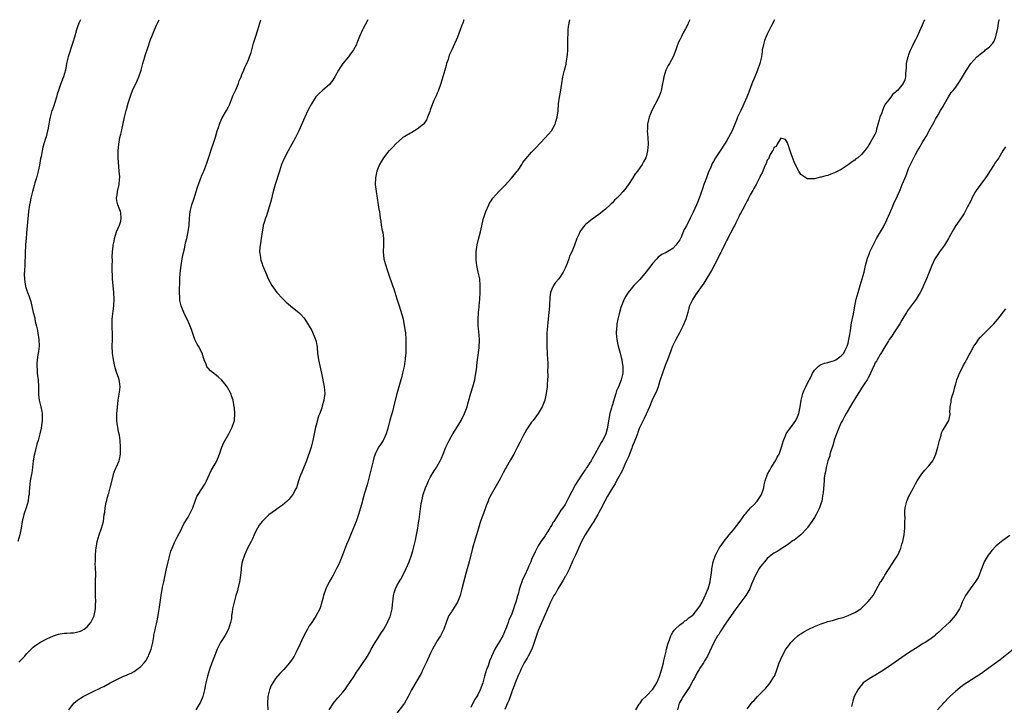
# Model space of a CAD drawing. Units: inches. Extents: x 2535000 to 2538000, y 1542000 to 1545000.
# Drawn here: x 2536995 to 2537287, y 1544796 to 1545000 of the extents above; entities that cross this region are included whole.
import ezdxf

# ---------------------------------------------------------------- set-up
doc = ezdxf.new("R2010")
doc.units = ezdxf.units.IN
doc.header["$MEASUREMENT"] = 0
doc.layers.add('LD25351542_10ft', color=40, linetype='Continuous')

msp = doc.modelspace()

# ---------------------------------------------------------------- linework, layer by layer
at = {"layer": 'LD25351542_10ft'}
for points, elevation in [([(2537013.01, 1545000), (2537012.56, 1544999), (2537012.12, 1544997.88), (2537011.86, 1544997), (2537011.24, 1544994.76), (2537010.79, 1544993.21), (2537009.38, 1544989), (2537008.93, 1544987), (2537008.57, 1544985), (2537008.01, 1544983), (2537007.7, 1544982.3), (2537007, 1544980.46), (2537006.47, 1544979), (2537006.12, 1544977.88), (2537005.9, 1544977), (2537005.41, 1544975.41), (2537005, 1544974.16), (2537004.68, 1544973.32), (2537004.57, 1544973), (2537004, 1544971), (2537003.87, 1544970.13), (2537003.63, 1544969), (2537003.33, 1544967.33), (2537003.28, 1544967), (2537002.8, 1544965.2), (2537002.68, 1544964.68), (2537001.88, 1544962.12), (2537001.34, 1544959.34), (2537001.2, 1544958.8), (2537000.83, 1544956.83), (2537000.46, 1544955), (2536999.97, 1544953), (2536999.51, 1544951.51), (2536999.29, 1544950.71), (2536998.75, 1544949), (2536998.27, 1544947), (2536998.09, 1544945.91), (2536997.92, 1544945), (2536997.64, 1544943), (2536997, 1544936.59), (2536996.87, 1544935), (2536996.75, 1544933.25), (2536996.68, 1544932.68), (2536996.61, 1544931), (2536996.59, 1544929.41), (2536996.53, 1544928.53), (2536996.5, 1544927), (2536996.44, 1544925.56), (2536996.35, 1544924.35), (2536996.37, 1544923), (2536996.65, 1544921.35), (2536996.66, 1544921), (2536996.71, 1544920.71), (2536997.24, 1544919.24), (2536997.35, 1544919), (2536997.79, 1544917.79), (2536998.3, 1544916.3), (2536999.02, 1544913), (2536999.46, 1544911.46), (2536999.51, 1544911), (2536999.61, 1544910.39), (2536999.96, 1544909), (2537000.16, 1544908.16), (2537000.37, 1544907), (2537000.67, 1544905), (2537000.73, 1544903), (2537000.52, 1544901.48), (2537000.48, 1544901), (2537000.41, 1544900.41), (2537000.17, 1544899), (2537000.07, 1544897.93), (2537000.04, 1544897), (2537000.14, 1544896.14), (2537000.18, 1544895), (2537000.33, 1544893.67), (2537000.45, 1544893), (2537000.58, 1544891), (2537000.59, 1544889.41), (2537000.56, 1544889), (2537000.54, 1544888.54), (2537000.72, 1544887), (2537001.27, 1544885), (2537001.59, 1544883.59), (2537001.7, 1544883), (2537001.69, 1544881), (2537001.42, 1544879.42), (2537001.32, 1544878.68), (2537001, 1544877), (2537000.51, 1544875), (2537000.11, 1544873.89), (2536999.34, 1544871), (2536999.31, 1544870.69), (2536999.03, 1544869), (2536998.79, 1544867), (2536998.56, 1544865.44), (2536998.46, 1544865), (2536998.12, 1544863), (2536998.04, 1544862.04), (2536997.89, 1544861), (2536997.84, 1544859.84), (2536997.75, 1544859), (2536997.64, 1544858.36), (2536997.47, 1544857), (2536996.93, 1544855), (2536996.23, 1544853), (2536995.69, 1544851), (2536995.42, 1544849), (2536995.07, 1544847), (2536994.41, 1544845)], 8110), ([(2536994.73, 1544809.27), (2536995, 1544809.49), (2536996.5, 1544811), (2536997, 1544811.62), (2536998.36, 1544813), (2536999, 1544813.63), (2536999.79, 1544814.21), (2537001, 1544814.98), (2537003, 1544816.09), (2537005, 1544817), (2537006.52, 1544817.48), (2537007, 1544817.57), (2537008.25, 1544817.75), (2537009, 1544817.78), (2537010.11, 1544817.89), (2537011, 1544817.92), (2537011.89, 1544818.11), (2537013, 1544818.39), (2537013.45, 1544818.55), (2537014.18, 1544819), (2537015, 1544819.69), (2537016.15, 1544821), (2537016.45, 1544821.55), (2537017, 1544822.74), (2537017.1, 1544822.9), (2537017.13, 1544823), (2537017.52, 1544825), (2537017.53, 1544826.47), (2537017.56, 1544827), (2537017.48, 1544829), (2537017.5, 1544830.5), (2537017.45, 1544831.45), (2537017.51, 1544833), (2537017.55, 1544835.55), (2537017.51, 1544837), (2537017.44, 1544838.56), (2537017.47, 1544839), (2537017.52, 1544839.52), (2537017.49, 1544841), (2537017.57, 1544842.43), (2537017.65, 1544843), (2537018.02, 1544845), (2537018.61, 1544847), (2537019.32, 1544849), (2537019.85, 1544851), (2537019.95, 1544851.95), (2537020.09, 1544853), (2537020.25, 1544853.75), (2537020.33, 1544855), (2537020.65, 1544856.65), (2537020.82, 1544857.18), (2537021, 1544857.91), (2537021.26, 1544858.74), (2537021.3, 1544859), (2537021.41, 1544859.41), (2537021.86, 1544861), (2537022.83, 1544864.83), (2537022.87, 1544865.13), (2537023.4, 1544866.6), (2537023.66, 1544867), (2537024.51, 1544869), (2537024.63, 1544869.37), (2537024.88, 1544871), (2537024.95, 1544873), (2537024.84, 1544875), (2537024.6, 1544876.6), (2537024.37, 1544877.63), (2537024.09, 1544879), (2537023.98, 1544879.98), (2537023.84, 1544881), (2537023.84, 1544883), (2537023.89, 1544883.89), (2537023.99, 1544885), (2537024.12, 1544885.88), (2537024.24, 1544887), (2537024.65, 1544889.35), (2537024.85, 1544891), (2537024.58, 1544892.58), (2537024.54, 1544893), (2537024.32, 1544893.68), (2537023.82, 1544895), (2537023.6, 1544895.6), (2537023.23, 1544897), (2537022.83, 1544899), (2537022.54, 1544901), (2537022.45, 1544903), (2537022.51, 1544905), (2537022.51, 1544907), (2537022.42, 1544908.42), (2537022.43, 1544910.43), (2537022.47, 1544911), (2537022.95, 1544915), (2537023.01, 1544917), (2537022.91, 1544919), (2537022.59, 1544923), (2537022.53, 1544924.53), (2537022.49, 1544925), (2537022.49, 1544926.49), (2537022.47, 1544927), (2537022.5, 1544928.5), (2537022.45, 1544929.55), (2537022.52, 1544931), (2537022.7, 1544932.7), (2537022.71, 1544933), (2537023, 1544934.25), (2537023.14, 1544935), (2537023.76, 1544937), (2537024.09, 1544937.91), (2537024.65, 1544939), (2537025, 1544940.16), (2537025.16, 1544941), (2537025, 1544942.61), (2537024.93, 1544943), (2537024.13, 1544945), (2537023.82, 1544946.18), (2537023.7, 1544947), (2537023.92, 1544947.92), (2537024, 1544949), (2537024.56, 1544951), (2537024.62, 1544952.62), (2537024.7, 1544953), (2537024.71, 1544953.29), (2537024.57, 1544955), (2537024.39, 1544956.39), (2537024.33, 1544957.67), (2537024.22, 1544959), (2537024.22, 1544961), (2537024.41, 1544963), (2537024.77, 1544965), (2537025, 1544966.04), (2537025.2, 1544966.8), (2537025.29, 1544967.29), (2537026.07, 1544971), (2537026.58, 1544973), (2537026.69, 1544973.31), (2537027.19, 1544975.19), (2537027.76, 1544977), (2537028.12, 1544977.88), (2537028.5, 1544979), (2537029.83, 1544981.83), (2537030.4, 1544983), (2537031.09, 1544985), (2537031.6, 1544987), (2537032.14, 1544989), (2537032.35, 1544989.65), (2537033, 1544991.68), (2537033.87, 1544994.13), (2537034.19, 1544995), (2537034.99, 1544997), (2537035.61, 1544998.39), (2537035.9, 1544999), (2537036.41, 1545000)], 8100), ([(2537009.59, 1544795), (2537011.08, 1544797), (2537012.15, 1544797.85), (2537013, 1544798.48), (2537013.83, 1544799), (2537015, 1544799.6), (2537017, 1544800.56), (2537018.67, 1544801.33), (2537019, 1544801.5), (2537020.01, 1544801.99), (2537021.84, 1544803), (2537025.81, 1544805), (2537026.66, 1544805.34), (2537027, 1544805.49), (2537028.05, 1544805.95), (2537029, 1544806.44), (2537031, 1544807.88), (2537031.94, 1544809), (2537032.45, 1544809.55), (2537033.17, 1544810.83), (2537033.24, 1544811), (2537033.35, 1544811.35), (2537034.01, 1544813), (2537034.22, 1544813.78), (2537034.48, 1544815), (2537034.8, 1544816.8), (2537034.84, 1544817.16), (2537035.19, 1544818.81), (2537035.36, 1544819.36), (2537035.76, 1544821), (2537036.15, 1544823), (2537036.34, 1544824.34), (2537036.52, 1544825.48), (2537037, 1544829), (2537037.44, 1544831.44), (2537037.78, 1544833), (2537038.01, 1544833.99), (2537038.49, 1544836.49), (2537039.04, 1544839), (2537039.85, 1544842.15), (2537040.24, 1544843), (2537041, 1544844.67), (2537041.75, 1544846.25), (2537043, 1544848.68), (2537043.15, 1544849), (2537043.78, 1544850.22), (2537045, 1544852.23), (2537045.44, 1544853), (2537046.36, 1544855), (2537047.1, 1544857), (2537047.64, 1544858.36), (2537047.97, 1544859), (2537049.93, 1544862.07), (2537050.48, 1544863), (2537051, 1544864.12), (2537051.89, 1544866.11), (2537053, 1544868.1), (2537053.53, 1544869), (2537054.36, 1544871), (2537054.97, 1544873.03), (2537055.57, 1544874.43), (2537057.09, 1544877), (2537058.11, 1544879), (2537058.76, 1544881), (2537058.92, 1544883), (2537058.73, 1544884.73), (2537058.71, 1544885), (2537058.35, 1544887), (2537058.01, 1544888.01), (2537057.7, 1544889), (2537056.6, 1544891), (2537055.89, 1544891.89), (2537055, 1544892.95), (2537053.9, 1544893.9), (2537053, 1544894.65), (2537052.52, 1544895), (2537051.68, 1544895.68), (2537051, 1544896.47), (2537050.72, 1544896.72), (2537050.54, 1544897), (2537050.33, 1544897.67), (2537049.78, 1544899), (2537049.57, 1544899.57), (2537049.14, 1544901), (2537048.07, 1544903), (2537047.67, 1544903.67), (2537047.03, 1544905), (2537045.99, 1544907.99), (2537045.65, 1544909), (2537045.43, 1544909.43), (2537044.73, 1544911), (2537044.12, 1544912.12), (2537043.72, 1544913), (2537042.96, 1544915), (2537042.59, 1544916.59), (2537042.53, 1544917), (2537042.53, 1544917.47), (2537042.41, 1544919), (2537042.42, 1544920.42), (2537042.51, 1544921.49), (2537042.57, 1544923), (2537042.68, 1544924.68), (2537042.92, 1544927), (2537043.27, 1544929), (2537043.56, 1544930.44), (2537043.92, 1544931.92), (2537044.15, 1544933), (2537044.27, 1544933.73), (2537044.59, 1544935), (2537045, 1544937), (2537045.27, 1544939), (2537045.41, 1544941), (2537045.66, 1544943), (2537046.13, 1544945), (2537046.77, 1544947), (2537047.43, 1544949), (2537047.79, 1544950.21), (2537048.07, 1544951), (2537048.69, 1544952.69), (2537048.84, 1544953.16), (2537049, 1544953.52), (2537049.43, 1544954.57), (2537049.64, 1544955), (2537050.61, 1544957.39), (2537051, 1544958.54), (2537052.04, 1544961.96), (2537052.42, 1544963), (2537053.12, 1544965.12), (2537053.67, 1544967), (2537054.02, 1544968.02), (2537054.3, 1544969), (2537054.49, 1544969.51), (2537055.16, 1544970.84), (2537056.42, 1544973), (2537057, 1544974.15), (2537057.27, 1544974.73), (2537058.42, 1544977.58), (2537059.18, 1544979.18), (2537059.94, 1544981), (2537060.19, 1544981.81), (2537060.72, 1544983), (2537061, 1544983.76), (2537061.52, 1544985), (2537061.94, 1544986.06), (2537062.41, 1544987), (2537063, 1544988.34), (2537063.27, 1544989), (2537063.7, 1544990.3), (2537064.42, 1544993), (2537065.09, 1544995.09), (2537065.74, 1544997), (2537066.02, 1544997.98), (2537066.35, 1544999), (2537066.61, 1545000)], 8090), ([(2537098.34, 1545000), (2537097.54, 1544998.46), (2537097, 1544997.34), (2537096.81, 1544997), (2537095.94, 1544995), (2537095.16, 1544993), (2537095, 1544992.67), (2537094.09, 1544991), (2537093, 1544989.54), (2537092.63, 1544989), (2537091, 1544986.99), (2537090.18, 1544985.82), (2537089.68, 1544985), (2537088.58, 1544983), (2537088.01, 1544981.99), (2537087.22, 1544981), (2537087, 1544980.79), (2537085, 1544979.11), (2537083.92, 1544978.08), (2537082.93, 1544977.07), (2537081.65, 1544975), (2537080.6, 1544973), (2537079.65, 1544971), (2537077.91, 1544967), (2537076.93, 1544965), (2537074.68, 1544961), (2537073.64, 1544959), (2537072.78, 1544957), (2537072.13, 1544955), (2537070.88, 1544951), (2537070.3, 1544949), (2537069.62, 1544946.38), (2537068.29, 1544941.71), (2537067.99, 1544941), (2537067.45, 1544939.45), (2537067.33, 1544939), (2537067.29, 1544938.71), (2537066.95, 1544936.95), (2537066.72, 1544935), (2537066.51, 1544933.49), (2537066.4, 1544933), (2537066.3, 1544932.3), (2537066.23, 1544931), (2537066.5, 1544929.5), (2537066.52, 1544929), (2537066.6, 1544928.6), (2537067, 1544927.52), (2537067.13, 1544927.13), (2537067.96, 1544925), (2537068.3, 1544924.3), (2537068.82, 1544923), (2537069.91, 1544921), (2537070.33, 1544920.33), (2537071.37, 1544919), (2537073, 1544917.21), (2537073.19, 1544917), (2537074.1, 1544916.1), (2537075.4, 1544915), (2537077, 1544913.74), (2537077.87, 1544913), (2537078.46, 1544912.46), (2537079.4, 1544911.4), (2537079.7, 1544911), (2537081, 1544909.01), (2537081.72, 1544907.72), (2537082.85, 1544905), (2537083, 1544904.39), (2537083.23, 1544903.23), (2537083.29, 1544903), (2537083.35, 1544902.65), (2537083.47, 1544901), (2537083.64, 1544899.64), (2537083.74, 1544899), (2537083.92, 1544898.08), (2537084.34, 1544896.34), (2537084.61, 1544895), (2537085.44, 1544891), (2537085.58, 1544889), (2537085.32, 1544887), (2537084.81, 1544885.19), (2537084.67, 1544884.67), (2537084.08, 1544883), (2537083.77, 1544882.23), (2537083, 1544879.56), (2537082.86, 1544879), (2537082.54, 1544877.46), (2537082.46, 1544877), (2537082.07, 1544875), (2537081.51, 1544873), (2537080.15, 1544869), (2537079.25, 1544866.75), (2537078.65, 1544865.35), (2537078.48, 1544865), (2537078.18, 1544864.18), (2537077.76, 1544863), (2537077.15, 1544861), (2537077, 1544860.64), (2537076.12, 1544859), (2537075.65, 1544858.35), (2537075, 1544857.58), (2537074.38, 1544857), (2537073, 1544855.79), (2537071.88, 1544855), (2537071.35, 1544854.65), (2537071, 1544854.36), (2537069, 1544852.91), (2537066.98, 1544851), (2537066.14, 1544849.86), (2537065.59, 1544849), (2537065, 1544847.86), (2537064.6, 1544847), (2537064.17, 1544845.83), (2537063.7, 1544845), (2537062.66, 1544843), (2537062.17, 1544841.83), (2537061.75, 1544841), (2537061.04, 1544839), (2537060.74, 1544837.26), (2537060.72, 1544837), (2537060.71, 1544836.71), (2537060.56, 1544835), (2537060.36, 1544833.64), (2537060.29, 1544833), (2537059.81, 1544831), (2537059.63, 1544830.37), (2537059.22, 1544829), (2537058.67, 1544827), (2537058.23, 1544825), (2537058.07, 1544824.07), (2537057.92, 1544823), (2537057.84, 1544822.16), (2537057.62, 1544821), (2537057.03, 1544819), (2537056.34, 1544817.66), (2537055.93, 1544817), (2537055, 1544815.6), (2537054.66, 1544815), (2537054.37, 1544814.37), (2537053.68, 1544813), (2537052.83, 1544811), (2537052.05, 1544809), (2537051.35, 1544807), (2537050.75, 1544805), (2537050.28, 1544803), (2537049.88, 1544801), (2537049.38, 1544799), (2537048.68, 1544797.32), (2537048.51, 1544797), (2537047.27, 1544795)], 8080), ([(2537126.92, 1545000), (2537126.57, 1544999), (2537126.33, 1544998.33), (2537125.78, 1544997), (2537125, 1544994.81), (2537123.28, 1544991), (2537122.58, 1544989.42), (2537122.2, 1544988.2), (2537121.79, 1544987), (2537121.63, 1544986.37), (2537121.24, 1544985), (2537120.68, 1544983), (2537120.09, 1544981), (2537119.27, 1544978.73), (2537119, 1544978.18), (2537118.64, 1544977.36), (2537118.46, 1544977), (2537117.98, 1544975.98), (2537117.55, 1544975), (2537116.9, 1544973.1), (2537116.77, 1544972.77), (2537116.14, 1544971), (2537115.78, 1544970.22), (2537114.96, 1544969.04), (2537114.91, 1544969), (2537113, 1544967.45), (2537111.48, 1544966.53), (2537111, 1544966.31), (2537109.33, 1544965.33), (2537109, 1544965.13), (2537108.82, 1544965), (2537106.57, 1544963), (2537105.82, 1544962.17), (2537104.83, 1544961.17), (2537104.66, 1544961), (2537103, 1544958.94), (2537101.86, 1544957), (2537101.06, 1544955), (2537100.65, 1544953), (2537100.6, 1544951), (2537100.81, 1544949), (2537101.11, 1544947), (2537101.46, 1544945), (2537101.66, 1544943.66), (2537101.81, 1544943), (2537101.95, 1544941.95), (2537102.04, 1544941), (2537102.2, 1544940.2), (2537102.32, 1544939), (2537102.65, 1544937.34), (2537102.79, 1544936.79), (2537103.03, 1544935.03), (2537103.01, 1544933), (2537102.93, 1544931), (2537103.12, 1544929), (2537103.54, 1544927.54), (2537103.68, 1544927), (2537104.02, 1544925.98), (2537104.55, 1544924.55), (2537105.73, 1544921), (2537106.06, 1544920.06), (2537107, 1544917.07), (2537107.69, 1544915), (2537108.47, 1544912.47), (2537108.83, 1544911), (2537109.2, 1544909.2), (2537109.47, 1544907.47), (2537109.53, 1544907), (2537109.68, 1544905), (2537109.7, 1544903), (2537109.63, 1544901), (2537109.51, 1544899.51), (2537109.46, 1544899), (2537109.39, 1544898.61), (2537109.16, 1544897), (2537108.71, 1544895), (2537108.33, 1544893.67), (2537108.17, 1544893), (2537107, 1544888.9), (2537106.19, 1544885.81), (2537105.67, 1544883.67), (2537105.37, 1544882.63), (2537104.94, 1544881.06), (2537104.42, 1544879), (2537103.84, 1544877), (2537103, 1544875.17), (2537102.91, 1544875), (2537102.17, 1544873.83), (2537101.59, 1544873), (2537100.54, 1544871), (2537100.17, 1544869.83), (2537099.93, 1544869), (2537099, 1544865), (2537098.16, 1544861.84), (2537097.41, 1544859.41), (2537096.83, 1544857.17), (2537096.67, 1544856.67), (2537096.23, 1544855), (2537095.95, 1544854.05), (2537095.6, 1544853), (2537094.87, 1544851), (2537093.43, 1544847.43), (2537092.59, 1544845.41), (2537092.08, 1544844.08), (2537090.85, 1544841), (2537090.03, 1544839), (2537089.72, 1544838.28), (2537089.09, 1544837), (2537088.04, 1544835), (2537087.67, 1544834.33), (2537086.92, 1544833.08), (2537085.89, 1544831), (2537085.21, 1544829), (2537085, 1544828.09), (2537084.35, 1544825.65), (2537084.08, 1544825), (2537083.08, 1544823), (2537082.22, 1544821.78), (2537081.72, 1544821), (2537081, 1544819.94), (2537080.48, 1544819), (2537079.93, 1544818.07), (2537079, 1544816.24), (2537077.95, 1544813.95), (2537077.53, 1544813), (2537077, 1544811.92), (2537076.51, 1544811), (2537075.93, 1544810.07), (2537075.14, 1544809), (2537073.41, 1544807), (2537072.23, 1544805.77), (2537071, 1544804.28), (2537070.12, 1544803), (2537069.71, 1544802.29), (2537069.16, 1544801), (2537068.68, 1544799), (2537068.57, 1544797), (2537068.63, 1544795)], 8070), ([(2537086.91, 1544795), (2537088.19, 1544797), (2537088.54, 1544797.46), (2537089, 1544797.95), (2537089.46, 1544798.54), (2537091, 1544800.3), (2537091.56, 1544801), (2537092.16, 1544801.84), (2537094.28, 1544805), (2537095, 1544806.22), (2537095.63, 1544807), (2537097, 1544809.07), (2537097.81, 1544810.19), (2537098.27, 1544811), (2537099, 1544812.16), (2537099.38, 1544813), (2537100.53, 1544815), (2537101, 1544815.64), (2537102.28, 1544817.72), (2537103.1, 1544819), (2537104.19, 1544821), (2537104.42, 1544821.58), (2537105, 1544822.67), (2537105.15, 1544823), (2537105.64, 1544825), (2537105.72, 1544826.28), (2537105.92, 1544827.92), (2537106.01, 1544829), (2537106.22, 1544829.78), (2537106.62, 1544831), (2537107, 1544831.8), (2537107.65, 1544833), (2537108.16, 1544833.84), (2537109, 1544835.34), (2537109.8, 1544837), (2537110.61, 1544839), (2537111.31, 1544841), (2537111.72, 1544842.28), (2537111.93, 1544843), (2537112.56, 1544845.44), (2537112.88, 1544847), (2537113.21, 1544849), (2537113.41, 1544850.59), (2537113.59, 1544851.59), (2537114.26, 1544856.26), (2537114.4, 1544857), (2537114.52, 1544857.48), (2537114.86, 1544859), (2537115.53, 1544861), (2537115.95, 1544862.05), (2537116.4, 1544863), (2537117, 1544864.17), (2537118.03, 1544865.97), (2537118.74, 1544867), (2537119, 1544867.43), (2537119.87, 1544869), (2537120.22, 1544869.78), (2537120.72, 1544871), (2537121.53, 1544873), (2537122, 1544874), (2537122.51, 1544875), (2537123.64, 1544877), (2537125, 1544879.16), (2537126.1, 1544881), (2537127.11, 1544883), (2537127.86, 1544885), (2537128.11, 1544885.89), (2537128.95, 1544889.05), (2537129.56, 1544891), (2537130.11, 1544893), (2537130.24, 1544893.76), (2537130.49, 1544895), (2537130.72, 1544896.72), (2537130.76, 1544897.24), (2537130.98, 1544899), (2537131.46, 1544902.54), (2537131.52, 1544905), (2537131.35, 1544907.35), (2537131.18, 1544909), (2537131.12, 1544911), (2537131.26, 1544913), (2537131.42, 1544914.58), (2537131.48, 1544915), (2537131.64, 1544917), (2537131.74, 1544919), (2537131.78, 1544921), (2537131.6, 1544923), (2537131.19, 1544925), (2537130.74, 1544927), (2537130.57, 1544928.57), (2537130.51, 1544929), (2537130.56, 1544930.56), (2537130.55, 1544931), (2537130.84, 1544933.16), (2537131.21, 1544934.79), (2537131.83, 1544937), (2537132.71, 1544941), (2537132.78, 1544941.22), (2537133, 1544941.8), (2537133.42, 1544943), (2537134.32, 1544945), (2537134.54, 1544945.46), (2537135, 1544946.19), (2537135.29, 1544946.71), (2537135.48, 1544947), (2537137.28, 1544949), (2537138.15, 1544949.85), (2537139, 1544950.66), (2537139.17, 1544950.83), (2537141, 1544952.89), (2537142.74, 1544955), (2537143, 1544955.35), (2537144.12, 1544957), (2537144.45, 1544957.55), (2537145.31, 1544958.69), (2537147, 1544960.61), (2537147.39, 1544961), (2537148.14, 1544961.86), (2537151, 1544964.9), (2537152.03, 1544965.97), (2537152.97, 1544967), (2537154.03, 1544969), (2537154.23, 1544969.77), (2537154.62, 1544971), (2537154.89, 1544972.89), (2537155.02, 1544974.98), (2537155.26, 1544977), (2537155.55, 1544978.45), (2537155.77, 1544979.77), (2537156, 1544981), (2537156.33, 1544983), (2537156.79, 1544985), (2537157.25, 1544986.75), (2537157.3, 1544987), (2537157.62, 1544989), (2537157.68, 1544989.68), (2537157.75, 1544991), (2537157.81, 1544991.81), (2537157.79, 1544993), (2537157.73, 1544994.27), (2537157.85, 1544995.85), (2537157.84, 1544997), (2537158.02, 1544998.02), (2537158.16, 1544999), (2537158.4, 1545000)], 8060), ([(2537194, 1545000), (2537193.55, 1544999), (2537193.39, 1544998.61), (2537192.73, 1544997.27), (2537192.06, 1544996.06), (2537191.51, 1544995), (2537191.36, 1544994.64), (2537191, 1544993.97), (2537190.68, 1544993.31), (2537190.51, 1544993), (2537190.23, 1544992.23), (2537189.82, 1544991), (2537189.05, 1544989), (2537187.94, 1544987), (2537187.59, 1544986.41), (2537186.86, 1544985), (2537186.25, 1544983), (2537186.06, 1544981.94), (2537185.93, 1544981), (2537185.53, 1544979), (2537185.4, 1544978.6), (2537184.79, 1544977), (2537182.7, 1544973), (2537182.53, 1544972.53), (2537181.91, 1544971), (2537181.72, 1544970.28), (2537181.47, 1544969), (2537181.41, 1544967.41), (2537181.38, 1544967), (2537181.53, 1544965), (2537181.63, 1544963), (2537181.44, 1544961), (2537181, 1544959.27), (2537180.91, 1544959), (2537180.2, 1544957.8), (2537179.82, 1544957), (2537178.46, 1544955), (2537177.8, 1544954.2), (2537177.12, 1544953), (2537175.77, 1544951), (2537175.42, 1544950.58), (2537175, 1544949.99), (2537174.19, 1544949), (2537173, 1544947.68), (2537172.35, 1544947), (2537171.64, 1544946.36), (2537171, 1544945.62), (2537170.67, 1544945.33), (2537170.38, 1544945), (2537169, 1544943.73), (2537168.12, 1544943), (2537167.46, 1544942.54), (2537167, 1544942.17), (2537165, 1544940.79), (2537163, 1544939.17), (2537162.82, 1544939), (2537162, 1544938), (2537161.33, 1544937), (2537161, 1544936.16), (2537160.49, 1544935), (2537159.78, 1544933), (2537159, 1544931.05), (2537158.27, 1544929.73), (2537158.08, 1544929), (2537157.61, 1544927.61), (2537157, 1544926.2), (2537156.6, 1544925.4), (2537156.42, 1544925), (2537155.07, 1544923), (2537154.08, 1544921.92), (2537153.53, 1544921), (2537153, 1544919.92), (2537152.65, 1544919), (2537152.4, 1544917.6), (2537152.3, 1544915), (2537152.16, 1544913), (2537151.83, 1544910.17), (2537151.72, 1544909), (2537151.56, 1544907), (2537151.5, 1544905), (2537151.57, 1544903), (2537151.68, 1544901), (2537151.77, 1544899), (2537151.79, 1544898.21), (2537151.79, 1544897), (2537151.73, 1544895.73), (2537151.79, 1544894.21), (2537151.65, 1544891.65), (2537151.65, 1544891), (2537151.39, 1544889), (2537150.94, 1544887), (2537150.13, 1544885), (2537148.92, 1544883), (2537147.46, 1544881), (2537147, 1544880.42), (2537146.02, 1544879), (2537145.62, 1544878.38), (2537145, 1544877.31), (2537144.64, 1544876.64), (2537143.55, 1544874.45), (2537142.87, 1544873.13), (2537141.7, 1544871), (2537140.77, 1544869.23), (2537139.51, 1544867), (2537139.31, 1544866.69), (2537138.57, 1544865.43), (2537137.63, 1544863.63), (2537136.47, 1544861.53), (2537135, 1544859.01), (2537134.33, 1544857.67), (2537134.07, 1544857), (2537133.56, 1544855.56), (2537132.69, 1544853.31), (2537132.35, 1544852.35), (2537131.82, 1544851), (2537131.61, 1544850.39), (2537131.2, 1544849), (2537130.63, 1544847), (2537130.25, 1544845.75), (2537129.68, 1544843.68), (2537129.35, 1544842.65), (2537128.44, 1544839), (2537127.5, 1544835.5), (2537126.33, 1544831), (2537125.79, 1544829), (2537125.04, 1544827), (2537123, 1544823.86), (2537122.47, 1544823), (2537121.99, 1544822.01), (2537121.65, 1544821), (2537120.94, 1544819), (2537119.94, 1544817), (2537119, 1544815.47), (2537117.63, 1544813), (2537117, 1544811.81), (2537116.6, 1544811), (2537116.1, 1544809.9), (2537115.66, 1544809), (2537115, 1544807.58), (2537114.71, 1544807), (2537114.17, 1544805.83), (2537111.39, 1544801), (2537110.36, 1544799), (2537109.26, 1544797), (2537109, 1544796.62), (2537107, 1544793.99)], 8050), ([(2537219.18, 1545000), (2537218.08, 1544997.92), (2537217, 1544995.66), (2537216.71, 1544995), (2537216.23, 1544993.77), (2537215.97, 1544993), (2537215.73, 1544991.73), (2537215.54, 1544991), (2537215.45, 1544990.55), (2537215.26, 1544989), (2537214.81, 1544987), (2537214.1, 1544985), (2537213.27, 1544983), (2537213, 1544982.31), (2537212.6, 1544981.4), (2537212.13, 1544980.13), (2537211.49, 1544978.51), (2537210.96, 1544976.96), (2537210.08, 1544975), (2537209.7, 1544974.3), (2537209.16, 1544973), (2537209, 1544972.64), (2537208.19, 1544971), (2537207.82, 1544970.18), (2537207.41, 1544969), (2537207, 1544967.94), (2537206.54, 1544967), (2537206.07, 1544966.07), (2537205, 1544964.16), (2537204.28, 1544963), (2537203, 1544961.01), (2537201.6, 1544959), (2537201, 1544957.86), (2537200.69, 1544957.31), (2537200.54, 1544957), (2537200.22, 1544956.22), (2537199.48, 1544954.52), (2537198.93, 1544953.07), (2537198.18, 1544951), (2537197.8, 1544949.8), (2537196.79, 1544947), (2537196.25, 1544945.75), (2537195.95, 1544945), (2537195, 1544942.8), (2537194.08, 1544941), (2537193, 1544938.77), (2537192.36, 1544937.64), (2537191.42, 1544935.42), (2537191.22, 1544935), (2537191, 1544934.6), (2537189.87, 1544933), (2537189, 1544932.08), (2537187, 1544930.9), (2537185.71, 1544930.29), (2537184.58, 1544929.42), (2537184.21, 1544929), (2537183, 1544927.69), (2537181, 1544925.14), (2537179.13, 1544922.87), (2537178.17, 1544921.83), (2537177.35, 1544921), (2537177, 1544920.6), (2537175.69, 1544919), (2537175, 1544917.88), (2537174.51, 1544917), (2537173.7, 1544915), (2537173.53, 1544914.47), (2537173, 1544912.64), (2537172.63, 1544911), (2537172.35, 1544909.65), (2537172.3, 1544909), (2537172.27, 1544908.27), (2537172.15, 1544907), (2537172.22, 1544905.78), (2537172.28, 1544905), (2537172.73, 1544903), (2537173.31, 1544901), (2537173.63, 1544899.63), (2537173.8, 1544899), (2537173.95, 1544898.05), (2537174.09, 1544897), (2537174.1, 1544896.1), (2537174.07, 1544895), (2537173.86, 1544893.86), (2537173.62, 1544893), (2537172.87, 1544891), (2537172.27, 1544889.73), (2537172.07, 1544889), (2537171.66, 1544887.66), (2537171.3, 1544886.7), (2537171, 1544885.6), (2537170.85, 1544885.15), (2537170.76, 1544884.76), (2537170.26, 1544883), (2537169.65, 1544879.65), (2537169.59, 1544879), (2537169.5, 1544878.5), (2537169.11, 1544877), (2537169, 1544876.72), (2537168.08, 1544875), (2537167.63, 1544874.37), (2537167, 1544873.13), (2537165.75, 1544871), (2537165, 1544869.56), (2537164.69, 1544869), (2537164.23, 1544868.23), (2537163.45, 1544867), (2537163.23, 1544866.77), (2537163, 1544866.38), (2537162.39, 1544865.61), (2537162.06, 1544865), (2537160.73, 1544863), (2537160.01, 1544861.99), (2537159, 1544859.83), (2537158, 1544858), (2537157.52, 1544857), (2537157, 1544856), (2537156.28, 1544855), (2537155.72, 1544854.28), (2537155, 1544853.09), (2537153.62, 1544851), (2537153.36, 1544850.64), (2537153, 1544849.89), (2537152.64, 1544849.36), (2537152.46, 1544849), (2537151.54, 1544847.54), (2537151.11, 1544846.89), (2537151, 1544846.69), (2537149.79, 1544845), (2537149, 1544843.68), (2537148.03, 1544841.97), (2537147, 1544839.66), (2537146.74, 1544839), (2537146.2, 1544837.8), (2537145.91, 1544837), (2537144.97, 1544835), (2537144.32, 1544833.68), (2537144.07, 1544833), (2537143.64, 1544831.64), (2537143.29, 1544830.71), (2537143, 1544829.37), (2537142.87, 1544828.87), (2537142.33, 1544827), (2537141.96, 1544826.04), (2537141.65, 1544825), (2537141, 1544823.24), (2537140.9, 1544823), (2537140.3, 1544821.7), (2537140.08, 1544821), (2537139.57, 1544819.57), (2537139, 1544818.16), (2537138.44, 1544817), (2537137.17, 1544814.83), (2537137, 1544814.5), (2537136.43, 1544813.57), (2537136.1, 1544813), (2537135.13, 1544810.87), (2537135, 1544810.52), (2537134.56, 1544809.44), (2537134.07, 1544808.07), (2537133.65, 1544807), (2537133.04, 1544805), (2537132.49, 1544803), (2537131.76, 1544801), (2537131, 1544799.49), (2537130.73, 1544799), (2537130.02, 1544797.98), (2537129, 1544795.75)], 8040), ([(2537263.74, 1545000), (2537261.48, 1544995), (2537261, 1544994.02), (2537260.65, 1544993.35), (2537260.06, 1544992.06), (2537259.54, 1544991), (2537259.38, 1544990.62), (2537259, 1544989.56), (2537258.83, 1544989.17), (2537258.7, 1544988.7), (2537258.3, 1544987), (2537258.28, 1544985.72), (2537258.05, 1544984.05), (2537258.1, 1544983), (2537257.83, 1544982.17), (2537257.38, 1544981), (2537257, 1544980.52), (2537255.66, 1544979), (2537255.29, 1544978.71), (2537255, 1544978.35), (2537254.24, 1544977.76), (2537253.69, 1544977), (2537253, 1544976.14), (2537252.16, 1544975), (2537251.71, 1544974.29), (2537251.22, 1544973), (2537251, 1544972.3), (2537250.44, 1544971), (2537250.21, 1544970.21), (2537249.47, 1544967.47), (2537249.39, 1544967), (2537249.3, 1544966.7), (2537249, 1544965.85), (2537247.78, 1544963.78), (2537247.18, 1544962.82), (2537247, 1544962.41), (2537246.34, 1544961.66), (2537245, 1544959.93), (2537243.87, 1544959), (2537243.35, 1544958.65), (2537243, 1544958.3), (2537242.19, 1544957.81), (2537241, 1544956.87), (2537239, 1544955.53), (2537237, 1544954.47), (2537235.9, 1544954.1), (2537235, 1544953.75), (2537234.38, 1544953.62), (2537233, 1544953.21), (2537232.81, 1544953.19), (2537231, 1544952.78), (2537230.74, 1544952.74), (2537229, 1544952.73), (2537228.79, 1544952.79), (2537228.45, 1544953), (2537227, 1544954.03), (2537226.41, 1544955), (2537225.89, 1544955.89), (2537225, 1544957.75), (2537224.11, 1544960.12), (2537223.84, 1544961), (2537223, 1544963.46), (2537222.4, 1544964.4), (2537221, 1544964.78), (2537219.96, 1544963), (2537219.65, 1544962.35), (2537219, 1544962.06), (2537218.74, 1544961.26), (2537218.56, 1544961), (2537217.91, 1544959.91), (2537217.51, 1544959), (2537217.37, 1544958.63), (2537217, 1544958.28), (2537216.68, 1544957.32), (2537216.5, 1544957), (2537216.06, 1544956.06), (2537215.66, 1544955), (2537215.51, 1544954.49), (2537215, 1544953.73), (2537214.82, 1544953.18), (2537214.39, 1544952.39), (2537213.75, 1544951), (2537213, 1544949.87), (2537212.72, 1544949.28), (2537212.54, 1544949), (2537211.93, 1544947.93), (2537211.46, 1544947), (2537211.33, 1544946.67), (2537211, 1544946.24), (2537210.63, 1544945.37), (2537209.7, 1544943.7), (2537209.36, 1544943), (2537209.26, 1544942.74), (2537209, 1544942.37), (2537208.6, 1544941.4), (2537207.64, 1544939.64), (2537207.24, 1544938.76), (2537207, 1544938.42), (2537206.55, 1544937.45), (2537205.5, 1544935.5), (2537205.26, 1544935), (2537205, 1544934.55), (2537204.52, 1544933.48), (2537203.48, 1544931.48), (2537203.18, 1544930.82), (2537203, 1544930.54), (2537202.53, 1544929.47), (2537201.43, 1544927.43), (2537201.15, 1544926.85), (2537201, 1544926.63), (2537200.46, 1544925.54), (2537198.21, 1544921.79), (2537196.21, 1544919), (2537195.74, 1544918.25), (2537194.86, 1544917), (2537193.94, 1544915), (2537193.72, 1544914.28), (2537193.38, 1544913), (2537192.79, 1544911), (2537191.97, 1544909), (2537190.92, 1544907), (2537189.81, 1544905), (2537188.84, 1544903), (2537188.34, 1544901.66), (2537187.39, 1544899), (2537186.7, 1544897.3), (2537185.86, 1544895), (2537185.22, 1544893), (2537185, 1544892.39), (2537184.57, 1544891), (2537184.17, 1544889.83), (2537182.75, 1544886.75), (2537181.99, 1544885), (2537181, 1544882.83), (2537180.45, 1544881.55), (2537180.16, 1544881), (2537179.38, 1544879.38), (2537179, 1544878.56), (2537178.57, 1544877.43), (2537178.44, 1544877), (2537177.51, 1544874.49), (2537177, 1544873.41), (2537176.9, 1544873.1), (2537176.75, 1544872.75), (2537176.09, 1544871), (2537175.81, 1544870.19), (2537175, 1544868.56), (2537173.95, 1544866.05), (2537172.27, 1544863), (2537171.83, 1544862.17), (2537171.03, 1544861), (2537169.83, 1544859), (2537169.55, 1544858.45), (2537168.76, 1544857), (2537167.51, 1544854.49), (2537167, 1544853.62), (2537166.69, 1544853), (2537165.3, 1544850.7), (2537165, 1544850.29), (2537162.92, 1544847), (2537161.87, 1544845), (2537161, 1544843.2), (2537160.36, 1544841.64), (2537160.03, 1544841), (2537159.2, 1544839.2), (2537158.26, 1544837), (2537157.45, 1544835.45), (2537157.16, 1544834.84), (2537157, 1544834.61), (2537156.43, 1544833.57), (2537156.05, 1544833), (2537154.79, 1544831), (2537154.19, 1544829.81), (2537153.66, 1544829), (2537152.66, 1544827), (2537152.15, 1544825.85), (2537151, 1544823.35), (2537149.29, 1544819.29), (2537149, 1544818.55), (2537148.6, 1544817.4), (2537147.82, 1544815), (2537147.61, 1544814.39), (2537147.04, 1544813), (2537146.03, 1544811), (2537145.67, 1544810.33), (2537145, 1544809.3), (2537144.83, 1544809), (2537143.83, 1544807), (2537143.6, 1544806.4), (2537143, 1544805.18), (2537142.14, 1544803), (2537141.84, 1544802.16), (2537141.36, 1544801), (2537141, 1544800.05), (2537140.24, 1544797.76), (2537139.9, 1544797), (2537139.1, 1544795.1)], 8030), ([(2537177.93, 1544795), (2537179, 1544796.67), (2537179.25, 1544797), (2537179.96, 1544798.04), (2537181, 1544799.06), (2537183, 1544801.13), (2537183.72, 1544802.28), (2537184.19, 1544803), (2537185, 1544804.92), (2537185.49, 1544806.51), (2537185.89, 1544807.88), (2537186.18, 1544809), (2537186.3, 1544809.7), (2537187, 1544812.47), (2537187.12, 1544813), (2537187.52, 1544814.48), (2537187.67, 1544815), (2537188.1, 1544816.1), (2537188.4, 1544817), (2537188.57, 1544817.43), (2537189, 1544818.08), (2537189.34, 1544818.66), (2537189.65, 1544819), (2537191, 1544820.25), (2537192.05, 1544821), (2537192.57, 1544821.43), (2537193, 1544821.68), (2537193.7, 1544822.3), (2537194.71, 1544823), (2537195, 1544823.25), (2537196.4, 1544825), (2537196.64, 1544825.36), (2537197, 1544825.79), (2537197.63, 1544827), (2537198.25, 1544828.25), (2537199, 1544829.88), (2537199.3, 1544830.7), (2537199.44, 1544831), (2537199.66, 1544831.66), (2537200.02, 1544833), (2537200.11, 1544833.89), (2537200.34, 1544835), (2537200.53, 1544836.53), (2537200.55, 1544837), (2537200.61, 1544837.39), (2537200.94, 1544839), (2537201.67, 1544841), (2537202.11, 1544841.89), (2537202.75, 1544843), (2537203, 1544843.38), (2537204.48, 1544845.52), (2537205, 1544846.13), (2537205.68, 1544847), (2537207, 1544848.5), (2537209, 1544851.03), (2537210.39, 1544853), (2537210.63, 1544853.37), (2537211, 1544853.78), (2537211.55, 1544854.45), (2537212.06, 1544855), (2537213, 1544855.93), (2537214.02, 1544857), (2537214.44, 1544857.56), (2537215.22, 1544858.78), (2537215.32, 1544859), (2537215.96, 1544861), (2537216.13, 1544861.87), (2537216.41, 1544863), (2537217.1, 1544865), (2537217.76, 1544866.24), (2537218.19, 1544867), (2537219.46, 1544869), (2537219.97, 1544870.03), (2537220.52, 1544871), (2537221.25, 1544873), (2537221.82, 1544875), (2537222.43, 1544876.43), (2537222.65, 1544877), (2537223, 1544877.55), (2537223.59, 1544878.41), (2537225, 1544880.29), (2537225.5, 1544881), (2537225.99, 1544882.01), (2537226.36, 1544883), (2537226.76, 1544885), (2537227.06, 1544887), (2537227.59, 1544889), (2537228.01, 1544889.99), (2537228.48, 1544891), (2537229, 1544892.07), (2537230.01, 1544894.01), (2537230.48, 1544895), (2537231, 1544895.93), (2537232.12, 1544897), (2537232.59, 1544897.41), (2537233, 1544897.6), (2537233.99, 1544898.01), (2537235, 1544898.18), (2537235.59, 1544898.41), (2537237, 1544898.8), (2537237.41, 1544899), (2537239, 1544900.16), (2537239.77, 1544901), (2537240.19, 1544901.81), (2537240.74, 1544903), (2537241, 1544903.9), (2537241.23, 1544905), (2537241.5, 1544906.5), (2537241.69, 1544907.69), (2537242.06, 1544909.94), (2537242.58, 1544912.58), (2537243.03, 1544915.03), (2537243.43, 1544917), (2537243.97, 1544919), (2537244.6, 1544921), (2537245.21, 1544923), (2537245.74, 1544925), (2537246.22, 1544927), (2537246.81, 1544929.19), (2537247.35, 1544930.65), (2537247.5, 1544931), (2537248.61, 1544933.39), (2537249.44, 1544935), (2537250.01, 1544936.01), (2537250.59, 1544937), (2537251.54, 1544938.46), (2537252.51, 1544940.51), (2537252.76, 1544941), (2537253, 1544941.62), (2537254.09, 1544944.09), (2537254.61, 1544945.39), (2537255, 1544946.25), (2537255.4, 1544947), (2537255.7, 1544947.7), (2537256.29, 1544949), (2537256.52, 1544949.48), (2537257.09, 1544951.09), (2537258.23, 1544953.77), (2537259, 1544955.78), (2537259.59, 1544957), (2537260.07, 1544957.93), (2537260.52, 1544959), (2537261, 1544959.98), (2537261.58, 1544961), (2537262.16, 1544961.84), (2537263, 1544963.38), (2537264.01, 1544965), (2537264.38, 1544965.62), (2537265, 1544966.85), (2537266.49, 1544969.51), (2537267, 1544970.49), (2537267.73, 1544971.73), (2537268.49, 1544973), (2537268.69, 1544973.31), (2537269, 1544973.96), (2537269.63, 1544975), (2537270.87, 1544977.13), (2537271.67, 1544978.33), (2537272.18, 1544979), (2537273, 1544979.99), (2537274.24, 1544981.76), (2537275.02, 1544982.98), (2537276.18, 1544985), (2537277.47, 1544987), (2537279.29, 1544989), (2537280.28, 1544989.72), (2537281, 1544990.33), (2537281.41, 1544990.59), (2537281.84, 1544991), (2537283, 1544991.95), (2537283.95, 1544993), (2537284.4, 1544993.6), (2537284.91, 1544995), (2537285, 1544995.45), (2537285.44, 1544997.44), (2537285.71, 1544999), (2537285.91, 1544999.91), (2537285.93, 1545000)], 8020), ([(2537287.75, 1544962.26), (2537287, 1544961), (2537285.74, 1544959), (2537284.64, 1544957.36), (2537284.42, 1544957), (2537283.14, 1544955), (2537282.27, 1544953.73), (2537281.8, 1544953), (2537279, 1544949.23), (2537278.85, 1544949), (2537277.79, 1544947), (2537277.57, 1544946.43), (2537277, 1544945.35), (2537276.89, 1544945.11), (2537276.58, 1544944.58), (2537275.52, 1544942.48), (2537274.74, 1544941.26), (2537273, 1544938.87), (2537272.29, 1544937.71), (2537271, 1544935.36), (2537270.82, 1544935), (2537269.6, 1544933), (2537268.16, 1544931), (2537267.7, 1544930.3), (2537267, 1544929.31), (2537266.81, 1544929), (2537265.84, 1544927), (2537264.28, 1544923), (2537263.43, 1544921), (2537263, 1544920.08), (2537262.44, 1544919), (2537261.22, 1544917), (2537259.77, 1544915), (2537259.42, 1544914.58), (2537258.58, 1544913.42), (2537258.35, 1544913), (2537257, 1544910.75), (2537256.37, 1544909.63), (2537255, 1544907.6), (2537254.57, 1544907), (2537253.96, 1544906.04), (2537253.23, 1544905), (2537253, 1544904.63), (2537251.67, 1544902.33), (2537251, 1544901.33), (2537250.9, 1544901.1), (2537250.53, 1544900.53), (2537249.65, 1544899), (2537249.43, 1544898.57), (2537249, 1544897.94), (2537248.74, 1544897.26), (2537248.58, 1544897), (2537248.14, 1544896.14), (2537247.69, 1544895), (2537247.51, 1544894.49), (2537247, 1544893.66), (2537246.64, 1544893), (2537245.77, 1544891.77), (2537245, 1544890.58), (2537244.39, 1544889.61), (2537243.97, 1544889), (2537242.09, 1544885.91), (2537241, 1544884.04), (2537240.43, 1544883), (2537239.9, 1544882.1), (2537239.33, 1544881), (2537239, 1544880.39), (2537238.35, 1544879), (2537237.56, 1544877), (2537237, 1544875.42), (2537236.43, 1544873.57), (2537235.87, 1544871.87), (2537235.63, 1544871), (2537235.55, 1544870.45), (2537235.02, 1544869), (2537234.48, 1544867), (2537234.34, 1544865.66), (2537234.08, 1544865), (2537233.91, 1544863.91), (2537233.86, 1544863), (2537233.59, 1544859.59), (2537233.52, 1544859), (2537233.42, 1544858.58), (2537233.18, 1544857), (2537233, 1544856.51), (2537232.5, 1544855), (2537231.98, 1544854.02), (2537231.51, 1544853), (2537231, 1544852.12), (2537230.29, 1544851), (2537229, 1544849.15), (2537228.88, 1544849), (2537227, 1544847), (2537225, 1544845.45), (2537224.72, 1544845.28), (2537223, 1544844.04), (2537221.39, 1544843), (2537221, 1544842.78), (2537219.92, 1544842.08), (2537219, 1544841.59), (2537218.69, 1544841.31), (2537217, 1544840), (2537216.15, 1544839), (2537215.65, 1544838.35), (2537215, 1544837.58), (2537214.62, 1544837), (2537213.5, 1544835), (2537213, 1544833.89), (2537212.75, 1544833.25), (2537212.33, 1544832.33), (2537211.8, 1544831), (2537211.52, 1544830.48), (2537210.65, 1544829), (2537208.23, 1544825.77), (2537207, 1544824.03), (2537204.71, 1544820.71), (2537203, 1544818.17), (2537202.58, 1544817.42), (2537202.27, 1544817), (2537201.12, 1544815), (2537200.47, 1544813.53), (2537199.24, 1544811), (2537198.39, 1544809.61), (2537198.05, 1544809), (2537197, 1544807.43), (2537196.77, 1544807), (2537196.12, 1544805.88), (2537195.67, 1544805), (2537195, 1544803.85), (2537194.05, 1544801.95), (2537192.01, 1544799), (2537191.68, 1544798.32), (2537191, 1544797.33), (2537190.81, 1544797), (2537190.36, 1544795)], 8010), ([(2537211, 1544795.3), (2537212.65, 1544797.35), (2537213, 1544797.73), (2537214.1, 1544799), (2537216.54, 1544801.46), (2537217.49, 1544802.51), (2537217.89, 1544803), (2537219, 1544804.77), (2537219.13, 1544805), (2537219.68, 1544806.32), (2537220.58, 1544809), (2537221, 1544810.04), (2537221.42, 1544811), (2537222.55, 1544813), (2537223, 1544813.64), (2537223.6, 1544814.4), (2537224.04, 1544815), (2537225, 1544816.01), (2537226.12, 1544817), (2537226.62, 1544817.38), (2537227, 1544817.63), (2537227.85, 1544818.15), (2537229.36, 1544819), (2537231, 1544819.78), (2537233, 1544820.6), (2537234.22, 1544821), (2537235, 1544821.24), (2537236.42, 1544821.58), (2537238.15, 1544822.15), (2537239.54, 1544822.46), (2537241.05, 1544823), (2537243, 1544823.88), (2537244.81, 1544825), (2537244.92, 1544825.08), (2537245.88, 1544826.12), (2537246.78, 1544827), (2537247, 1544827.24), (2537248.41, 1544829), (2537248.64, 1544829.36), (2537250.68, 1544833), (2537250.82, 1544833.18), (2537251.61, 1544834.39), (2537251.93, 1544835), (2537253, 1544836.68), (2537253.18, 1544837), (2537255, 1544839.74), (2537255.75, 1544841), (2537256.17, 1544841.83), (2537256.63, 1544843), (2537257, 1544844.2), (2537257.22, 1544845), (2537257.55, 1544846.45), (2537257.65, 1544847), (2537257.89, 1544849), (2537257.87, 1544850.13), (2537257.9, 1544851), (2537257.92, 1544851.92), (2537257.82, 1544853), (2537257.84, 1544854.16), (2537257.93, 1544855), (2537258.46, 1544857), (2537258.63, 1544857.37), (2537259, 1544858.26), (2537259.33, 1544859), (2537260.42, 1544861), (2537261, 1544862.15), (2537261.51, 1544863), (2537262.89, 1544865.11), (2537263.83, 1544866.17), (2537265, 1544867.44), (2537266.14, 1544869), (2537266.46, 1544869.54), (2537267.07, 1544870.93), (2537267.68, 1544873), (2537268.16, 1544875), (2537268.62, 1544876.62), (2537268.76, 1544877.24), (2537269, 1544877.86), (2537269.7, 1544879), (2537270.96, 1544881), (2537271.29, 1544882.71), (2537271.31, 1544883), (2537271.27, 1544883.27), (2537271.28, 1544885), (2537271.61, 1544886.39), (2537271.67, 1544887), (2537271.86, 1544887.86), (2537272.46, 1544889.54), (2537272.76, 1544891), (2537273, 1544891.84), (2537273.31, 1544893), (2537273.78, 1544894.22), (2537274.11, 1544895), (2537275, 1544896.72), (2537275.13, 1544897), (2537275.8, 1544898.2), (2537276.19, 1544899), (2537277, 1544900.46), (2537277.26, 1544901), (2537278.39, 1544903), (2537279, 1544903.91), (2537279.78, 1544905), (2537280.34, 1544905.66), (2537281.58, 1544907), (2537283, 1544908.34), (2537284.32, 1544909.68), (2537285.45, 1544911), (2537287.87, 1544914.13)], 8000), ([(2537289, 1544846.76), (2537287, 1544845.31), (2537285, 1544843.75), (2537283.7, 1544842.3), (2537283, 1544841.47), (2537282.66, 1544841), (2537281.47, 1544839), (2537281, 1544837.92), (2537280.4, 1544836.4), (2537279.9, 1544835), (2537279.64, 1544834.36), (2537279, 1544833.38), (2537278.87, 1544833.13), (2537277.24, 1544831), (2537276.35, 1544829.65), (2537275.84, 1544829), (2537274.91, 1544827), (2537274.4, 1544825.61), (2537274.06, 1544825), (2537272.8, 1544823), (2537270.99, 1544821), (2537269, 1544819.15), (2537268.86, 1544819), (2537267.92, 1544818.08), (2537267, 1544817.26), (2537266.88, 1544817.12), (2537266.73, 1544817), (2537265, 1544815.73), (2537263.91, 1544815), (2537263.33, 1544814.67), (2537263, 1544814.5), (2537261, 1544813.24), (2537259, 1544811.91), (2537253, 1544807.81), (2537251, 1544806.48), (2537249, 1544805.26), (2537248.51, 1544805), (2537247, 1544804.07), (2537245.53, 1544803), (2537245.26, 1544802.74), (2537244.35, 1544801.65), (2537243.86, 1544801), (2537242.85, 1544799), (2537242.44, 1544797.56), (2537242.05, 1544796.05)], 7990), ([(2537290.09, 1544813), (2537286.13, 1544809.87), (2537281.52, 1544806.48), (2537281, 1544806.13), (2537280.35, 1544805.65), (2537279, 1544804.77), (2537276.23, 1544803), (2537275.49, 1544802.51), (2537275, 1544802.15), (2537274.32, 1544801.68), (2537273.48, 1544801), (2537273, 1544800.58), (2537271.15, 1544798.85), (2537269.39, 1544797), (2537267.55, 1544795)], 7980)]:
    msp.add_lwpolyline(points, dxfattribs=dict(at, elevation=elevation))

doc.saveas('drawing.dxf')
